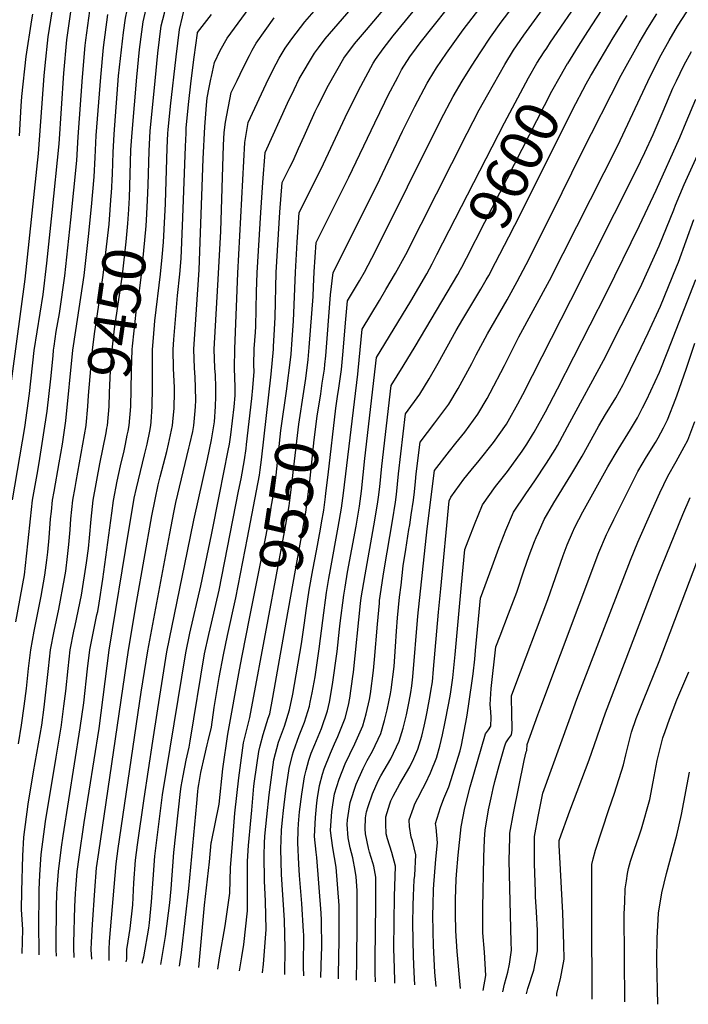
# Model space of a CAD drawing. Units: inches. Extents: x 2614303 to 2619570, y 1465636 to 1470956.
# Drawn here: x 2614872 to 2615318, y 1466013 to 1466671 of the extents above; entities that cross this region are included whole.
import ezdxf
from ezdxf.enums import TextEntityAlignment as Align

# ---------------------------------------------------------------- set-up
doc = ezdxf.new("R2010")
doc.units = ezdxf.units.IN
doc.header["$MEASUREMENT"] = 0
doc.layers.add('tile_2911_11_contour_10ft', color=152, linetype='Continuous')
doc.styles.add('Arial', font='arial.ttf')

msp = doc.modelspace()

# ---------------------------------------------------------------- linework, layer by layer
at = {"layer": 'tile_2911_11_contour_10ft'}
for points, elevation in [([(2614864.11, 1466411.43), (2614875.77, 1466497.76), (2614884.68, 1466581.73), (2614888.43, 1466633.73), (2614889.09, 1466640.55), (2614891.05, 1466659.79), (2614894.68, 1466682.07), (2614896.82, 1466690.13), (2614898.25, 1466695.47), (2614902.72, 1466708.69), (2614904.86, 1466714.81), (2614907.12, 1466721.92), (2614908.75, 1466727.38), (2614911.13, 1466736.23), (2614913.52, 1466746.09), (2614918.49, 1466767.94), (2614922.16, 1466785.84), (2614925.02, 1466802.11), (2614925.67, 1466816.3), (2614950.12, 1466840.12), (2614965.37, 1466855.79), (2614977.76, 1466869.31), (2614985.15, 1466879.44), (2615000, 1466897.41)], 9400), ([(2615000, 1466633.3), (2615001.97, 1466642.62), (2615005.97, 1466650.55), (2615010.44, 1466658.77), (2615022.76, 1466675.62), (2615027.3, 1466681.57), (2615036.67, 1466693.82), (2615045.93, 1466704.09), (2615064.72, 1466724.07), (2615073.95, 1466734.43), (2615095.1, 1466759.71), (2615129.94, 1466802.42), (2615141.55, 1466817.26), (2615152.28, 1466831.06), (2615162.18, 1466844.76), (2615165.52, 1466849.42), (2615175.58, 1466870.59)], 9490), ([(2614933.21, 1466553.81), (2614933.33, 1466555.33), (2614933.91, 1466568.22), (2614934.35, 1466582.52), (2614935.04, 1466594.8), (2614938.11, 1466633.73), (2614941.28, 1466662.55), (2614942.65, 1466672.12), (2614946.03, 1466688.45), (2614959.07, 1466738.38), (2614982.56, 1466759.63), (2614993.86, 1466770.15), (2615000, 1466776.18)], 9440), ([(2614945.27, 1466552.07), (2614946.31, 1466584.15), (2614947.05, 1466595.77), (2614950.2, 1466632.89), (2614952.07, 1466651.34), (2614953.63, 1466663.19), (2614954.49, 1466669.67), (2614957.04, 1466681.25), (2614957.86, 1466684.96), (2614966.99, 1466719.44), (2614978.55, 1466732.53), (2614995.51, 1466749.66), (2615000, 1466754.06)], 9450), ([(2615050.25, 1466424.64), (2615050.54, 1466426.69), (2615052.62, 1466442.25), (2615053.16, 1466447.69), (2615053.99, 1466457.66), (2615054.85, 1466469.84), (2615056.07, 1466502.56), (2615057.24, 1466522.65), (2615058.58, 1466542.42), (2615073.18, 1466571.47), (2615089.33, 1466605.9), (2615098.17, 1466623.99), (2615107.91, 1466642.05), (2615109.59, 1466644.51), (2615114.62, 1466651.74), (2615121.37, 1466660.43), (2615193.14, 1466748.04)], 9540), ([(2614957.37, 1466550.32), (2614957.87, 1466560.72), (2614958.4, 1466583.62), (2614959.14, 1466596.74), (2614962.4, 1466630.36), (2614964.31, 1466648.8), (2614966.59, 1466667.16), (2614968.62, 1466675.64), (2614970.5, 1466683.41), (2614974.14, 1466697.59), (2614974.91, 1466700.5), (2614987.01, 1466715.04), (2614993.78, 1466723.04), (2615000, 1466730.32)], 9460), ([(2615048.99, 1466033.4), (2615049.34, 1466050.7), (2615048.72, 1466069.75), (2615046.89, 1466100.27), (2615046.39, 1466117.22), (2615046.58, 1466123.08), (2615046.86, 1466129.89), (2615047.5, 1466136.78), (2615048.12, 1466142.86), (2615049.76, 1466155.97), (2615051.92, 1466171), (2615054.17, 1466180.16), (2615054.73, 1466182.31), (2615058.65, 1466193), (2615062.15, 1466201.95), (2615065.44, 1466212.72), (2615065.97, 1466215.29), (2615067.19, 1466221.5), (2615069.23, 1466232.29), (2615071.95, 1466250.99), (2615074.32, 1466269.75), (2615076.8, 1466288.49), (2615078.47, 1466297.94), (2615079.53, 1466303.89), (2615084.72, 1466332.15), (2615086.89, 1466344.9), (2615088.22, 1466354.96), (2615097.8, 1466434.32), (2615098.02, 1466436.9), (2615100.55, 1466464.55), (2615112.14, 1466483.65), (2615116.47, 1466490.9), (2615122.97, 1466501.93), (2615129.68, 1466514.26), (2615170.6, 1466595.37), (2615178.71, 1466610.99), (2615184.44, 1466621.32), (2615195.86, 1466641.19), (2615201.69, 1466650.84), (2615208.56, 1466660.86), (2615242.98, 1466708.55)], 9580), ([(2614969.42, 1466548.58), (2614970.52, 1466585.44), (2614971.02, 1466595.39), (2614971.15, 1466597.71), (2614972.68, 1466613.53), (2614976.46, 1466646.28), (2614978.71, 1466664.64), (2614982.82, 1466681.57), (2614995.5, 1466697.55), (2615000, 1466703.1)], 9470), ([(2615000, 1466268.14), (2615005.13, 1466290.21), (2615018.17, 1466356.25), (2615019.79, 1466364.55), (2615022.18, 1466377.1), (2615023.15, 1466384.76), (2615023.47, 1466387.43), (2615027, 1466418.08), (2615027.62, 1466425.23), (2615028.49, 1466436.29), (2615028.44, 1466440.39), (2615028.56, 1466451.41), (2615029.45, 1466462.49), (2615029.62, 1466466.14), (2615030.12, 1466489.44), (2615030.52, 1466502.15), (2615032.96, 1466542.34), (2615034.35, 1466562.43), (2615035.94, 1466582.5), (2615050.78, 1466615.39), (2615055.25, 1466624.67), (2615058.68, 1466631.68), (2615068.76, 1466648.76), (2615071.48, 1466652.38), (2615076.04, 1466658.36), (2615109.03, 1466696.87)], 9520), ([(2615061.71, 1466422.88), (2615063.02, 1466431.59), (2615064.66, 1466444.24), (2615065.35, 1466452.18), (2615067.85, 1466486.38), (2615068.1, 1466492.76), (2615068.68, 1466502.76), (2615069.9, 1466522.39), (2615091.8, 1466565.94), (2615108.99, 1466602.26), (2615115.69, 1466616.08), (2615117.79, 1466620.36), (2615124.69, 1466633.32), (2615126.99, 1466637.59), (2615130.45, 1466643.28), (2615132.95, 1466647.09), (2615134.4, 1466649.08), (2615139.26, 1466655.65), (2615166.22, 1466689.8)], 9550), ([(2615072.94, 1466421.16), (2615074.02, 1466428.3), (2615075.4, 1466437.69), (2615075.82, 1466440.9), (2615076.31, 1466446.67), (2615079.57, 1466487.46), (2615081.17, 1466502.38), (2615110.45, 1466560.4), (2615127.66, 1466596.72), (2615135.82, 1466613.26), (2615144.02, 1466628.83), (2615145.36, 1466631.07), (2615150.18, 1466638.94), (2615156.81, 1466648.81), (2615168.04, 1466664.49), (2615186.16, 1466688.01)], 9560), ([(2615222.18, 1466649.82), (2615223.77, 1466652.28), (2615226.3, 1466656.1), (2615247.4, 1466687.16)], 9590), ([(2615000, 1466198.52), (2615001.85, 1466211.76), (2615005.26, 1466231.8), (2615007.99, 1466246.89), (2615010.76, 1466259.92), (2615016.37, 1466285.08), (2615024.18, 1466325.03), (2615032.11, 1466366.83), (2615032.58, 1466370.47), (2615033.38, 1466377.17), (2615039.88, 1466434.47), (2615041.41, 1466451.21), (2615041.55, 1466452.91), (2615042.13, 1466464.23), (2615042.48, 1466472.43), (2615043.32, 1466502.35), (2615045.79, 1466542.54), (2615047.26, 1466562.46), (2615052.38, 1466572.65), (2615054.55, 1466577), (2615058.24, 1466585.09), (2615061.98, 1466593.43), (2615064.58, 1466599.42), (2615069.3, 1466609.89), (2615071.04, 1466613.41), (2615078.23, 1466627.54), (2615088.32, 1466645.41), (2615095.53, 1466655.01), (2615103.44, 1466664.5), (2615118.13, 1466681.78)], 9530), ([(2615237.77, 1466641.85), (2615237.85, 1466641.98), (2615245.03, 1466653.56), (2615251.25, 1466663.28), (2615263.71, 1466682.47)], 9600), ([(2614867.32, 1466350.39), (2614875.42, 1466398.8), (2614878.65, 1466421.4), (2614881.8, 1466450.28), (2614883.62, 1466462.7), (2614885.69, 1466475.12), (2614887.67, 1466487.7), (2614890.21, 1466508.57), (2614893.84, 1466542.33), (2614898.36, 1466588.28), (2614901.59, 1466635.4), (2614903.43, 1466657.64), (2614906.63, 1466679.59)], 9410), ([(2614869.59, 1466268.91), (2614875.18, 1466300.25), (2614876.72, 1466312.74), (2614877.83, 1466323.12), (2614879.17, 1466337.78), (2614880.61, 1466350.33), (2614883.67, 1466367.36), (2614885.07, 1466375.21), (2614890.33, 1466409.72), (2614892.85, 1466431.18), (2614894.3, 1466446.68), (2614894.66, 1466450.38), (2614895.07, 1466453.17), (2614896.5, 1466462.8), (2614898.63, 1466475.03), (2614902.2, 1466500.07), (2614906.31, 1466537.45), (2614910.16, 1466577.16), (2614911.14, 1466592.87), (2614914.07, 1466632.82), (2614915.79, 1466653.99), (2614916.2, 1466657.43), (2614918.77, 1466677.07)], 9420), ([(2614871.25, 1466187.54), (2614873.38, 1466200.04), (2614875.12, 1466212.64), (2614876.6, 1466224.39), (2614878.05, 1466237.79), (2614879.55, 1466250.34), (2614881.82, 1466262.77), (2614886.48, 1466286.19), (2614888.84, 1466300.13), (2614890.21, 1466310.23), (2614890.81, 1466315.56), (2614891.72, 1466325.18), (2614892.69, 1466337.73), (2614893.21, 1466342.68), (2614894.06, 1466350.27), (2614895.07, 1466355.95), (2614898.52, 1466375.15), (2614900.55, 1466387.59), (2614902.44, 1466400.04), (2614902.76, 1466403.12), (2614907.63, 1466450.48), (2614909.49, 1466463.59), (2614915.04, 1466500.28), (2614918.07, 1466526.36), (2614920.01, 1466546.12), (2614921.77, 1466566.22), (2614922.44, 1466579.03), (2614923.18, 1466593.84), (2614926.14, 1466632.77), (2614927.99, 1466652.54), (2614930.82, 1466674.57)], 9430), ([(2614871.84, 1466593.62), (2614872.96, 1466613.48), (2614873.49, 1466619.9), (2614876.36, 1466646.63), (2614880.25, 1466670.99), (2614880.93, 1466674.92)], 9390), ([(2614920.26, 1466043.7), (2614919.88, 1466050.04), (2614920.07, 1466054.97), (2614920.71, 1466066.83), (2614922.26, 1466089.46), (2614923.42, 1466104.66), (2614924.79, 1466114.96), (2614944.75, 1466250.06), (2614950.01, 1466281.98), (2614960.26, 1466339.78), (2614962.51, 1466350.76), (2614964.52, 1466360.53), (2614965.82, 1466365.84), (2614970.27, 1466382.8), (2614971.49, 1466387.54), (2614974.08, 1466400.04), (2614974.54, 1466405.03), (2614975.11, 1466411.52), (2614975.41, 1466422.82), (2614975.38, 1466425.42), (2614974.74, 1466438.21), (2614974.42, 1466450.99), (2614974.93, 1466457.57), (2614977.44, 1466486.91), (2614978.91, 1466501.31), (2614979.73, 1466511.6), (2614981.05, 1466539.02), (2614982.64, 1466586.42), (2614983.07, 1466595.43), (2614983.23, 1466598.68), (2614984.64, 1466614.55), (2614986.52, 1466630.35), (2614988.54, 1466646.21), (2614990.63, 1466662.17), (2614990.74, 1466662.63), (2615000, 1466674.69)], 9480), ([(2615000, 1466327.18), (2615005.51, 1466354.07), (2615011.3, 1466383.32), (2615012.05, 1466387.58), (2615012.92, 1466393.8), (2615015.19, 1466412.53), (2615015.89, 1466420.25), (2615015.88, 1466425.73), (2615015.51, 1466438.52), (2615015.55, 1466451.31), (2615017.64, 1466501.94), (2615022.41, 1466589.12), (2615023.4, 1466595.84), (2615024.61, 1466602.54), (2615033.37, 1466621.66), (2615038.09, 1466631.67), (2615043.23, 1466641.64), (2615045.27, 1466645.46), (2615049.25, 1466652.11), (2615053.63, 1466658.31), (2615062.37, 1466669.85), (2615071.7, 1466680.44)], 9510), ([(2615084.19, 1466419.44), (2615085.03, 1466425), (2615086.84, 1466437.6), (2615087.88, 1466449.84), (2615089.44, 1466468.61), (2615090.86, 1466483.47), (2615098.78, 1466496.72), (2615102.18, 1466502.44), (2615107.16, 1466511.87), (2615108.68, 1466514.78), (2615153.23, 1466604.3), (2615161.38, 1466619.9), (2615167.35, 1466630.11), (2615173.63, 1466640.16), (2615179.85, 1466649.73), (2615186.24, 1466659.56), (2615193.35, 1466669.44), (2615200.67, 1466679.2)], 9570), ([(2615096.9, 1466029.56), (2615096.99, 1466043.39), (2615097.39, 1466066.67), (2615097.31, 1466076.76), (2615097.2, 1466089.45), (2615096.6, 1466098.55), (2615095.95, 1466102.94), (2615094.38, 1466111.36), (2615092.7, 1466118.09), (2615091.34, 1466124.58), (2615090.67, 1466133.62), (2615090.89, 1466136.7), (2615092.57, 1466148.26), (2615096.53, 1466160.59), (2615101.31, 1466170.97), (2615103.96, 1466176.44), (2615107.62, 1466182.54), (2615113.16, 1466194.43), (2615115.62, 1466203.15), (2615117.39, 1466210.28), (2615118.51, 1466215.59), (2615119.64, 1466220.96), (2615120.05, 1466223.49), (2615121.9, 1466239.08), (2615122.91, 1466252.4), (2615123.57, 1466262.69), (2615124.19, 1466271.68), (2615125.63, 1466285.5), (2615126.55, 1466293.41), (2615128.07, 1466306.35), (2615129.76, 1466317.26), (2615131.83, 1466330.56), (2615132.38, 1466333.75), (2615133.39, 1466340.4), (2615134.86, 1466350.22), (2615135.45, 1466355.79), (2615136.12, 1466362.68), (2615136.74, 1466367.8), (2615139.3, 1466388.9), (2615149.2, 1466401.99), (2615158.49, 1466414.36), (2615164.63, 1466424.74), (2615173.81, 1466441.55), (2615176.75, 1466447.26), (2615184.25, 1466461.44), (2615197.47, 1466484.09), (2615204.15, 1466496.24), (2615212, 1466511.48), (2615234.19, 1466555.78), (2615246.93, 1466582.13), (2615273.57, 1466634.11), (2615285.48, 1466655.66), (2615291.26, 1466665.47), (2615297.34, 1466675.19)], 9620), ([(2615109.51, 1466028.55), (2615109.33, 1466034.66), (2615109.37, 1466043.76), (2615109.78, 1466080.25), (2615109.75, 1466098.31), (2615108.39, 1466105.7), (2615107.86, 1466107.94), (2615105.48, 1466115.12), (2615104.79, 1466117.86), (2615102.89, 1466127.27), (2615102.63, 1466130.64), (2615102.88, 1466138.14), (2615103.49, 1466142.15), (2615104.54, 1466145.55), (2615107.59, 1466154.09), (2615111.29, 1466162.67), (2615113.08, 1466166.01), (2615119.67, 1466177.46), (2615125.41, 1466189.27), (2615127.91, 1466197.96), (2615130.2, 1466206.75), (2615132.08, 1466215.71), (2615133.06, 1466221.69), (2615133.78, 1466226.2), (2615134.47, 1466232.25), (2615137.72, 1466272.66), (2615143.98, 1466331.17), (2615148.99, 1466369.99), (2615158.91, 1466383.04), (2615163.2, 1466388.35), (2615169.07, 1466395.62), (2615177.89, 1466407.67), (2615183.97, 1466418.07), (2615186.14, 1466422.02), (2615195.62, 1466440.22), (2615205.17, 1466459.31), (2615225.6, 1466497.04), (2615271.22, 1466587.24), (2615292.8, 1466633.24), (2615300.13, 1466647.77), (2615305.41, 1466657.19), (2615311.16, 1466666.84), (2615317.26, 1466676.55)], 9630), ([(2615253.31, 1466633.91), (2615253.71, 1466634.63), (2615268.17, 1466659.06), (2615277.44, 1466673.97)], 9610), ([(2615000, 1466390.54), (2615000.01, 1466390.58), (2615001.43, 1466398.57), (2615001.61, 1466399.92), (2615001.97, 1466402.54), (2615002.76, 1466412.85), (2615002.98, 1466419.51), (2615002.98, 1466425.63), (2615002.74, 1466433.63), (2615002.36, 1466438.42), (2615001.95, 1466451.2), (2615004.71, 1466501.73), (2615006.36, 1466529.86), (2615008.17, 1466587.29), (2615008.48, 1466595.91), (2615009.39, 1466602.67), (2615013.29, 1466622.58), (2615017.15, 1466630.67), (2615021.25, 1466638.95), (2615025.37, 1466647.22), (2615027.31, 1466650.75), (2615029.9, 1466655.43), (2615041.87, 1466672.34)], 9500), ([(2615122.44, 1466027.52), (2615122.35, 1466029.08), (2615122.11, 1466037.39), (2615121.8, 1466050.88), (2615122.21, 1466085.75), (2615122.52, 1466092.21), (2615122.83, 1466105.65), (2615120.38, 1466114.98), (2615117.48, 1466124.05), (2615116.67, 1466127.32), (2615116.32, 1466134.09), (2615116.44, 1466138.71), (2615119.12, 1466147.47), (2615119.87, 1466149.38), (2615121.37, 1466152.41), (2615125.77, 1466160.65), (2615132.41, 1466172.08), (2615135.03, 1466177.71), (2615137.86, 1466184.01), (2615140.42, 1466192.69), (2615142.09, 1466199.27), (2615143.18, 1466204.32), (2615144.07, 1466208.79), (2615146.02, 1466219.86), (2615146.47, 1466222.58), (2615147.49, 1466228.91), (2615148.3, 1466237.33), (2615151.59, 1466275.4), (2615153.07, 1466290.92), (2615158.75, 1466349.85), (2615159.71, 1466352.3), (2615168.52, 1466364.21), (2615173.43, 1466370.26), (2615178.73, 1466376.75), (2615188.22, 1466388.65), (2615196.89, 1466401.11), (2615198.07, 1466403.11), (2615204.56, 1466414.52), (2615207.9, 1466420.75), (2615239.94, 1466483.88), (2615283.81, 1466570.91), (2615289.33, 1466582.46), (2615294.89, 1466594.6), (2615301.44, 1466610.19), (2615308.07, 1466625.5), (2615310.41, 1466630.38), (2615315.32, 1466640.51), (2615320.47, 1466649.99)], 9640), ([(2615150.57, 1466514.24), (2615195.66, 1466602.27), (2615211.62, 1466632.3), (2615217.18, 1466642.1), (2615222.18, 1466649.82)], 9590), ([(2615167.08, 1466505.81), (2615170.23, 1466511.8), (2615182.57, 1466535.83), (2615227.32, 1466623.44), (2615232.69, 1466633.35), (2615237.77, 1466641.85)], 9600), ([(2614931.81, 1466042.77), (2614931.69, 1466050.04), (2614932.07, 1466055.47), (2614936.38, 1466107.22), (2614937.75, 1466117.53), (2614953.13, 1466221.91), (2614957.55, 1466249.63), (2614972.19, 1466327.86), (2614975.01, 1466342.04), (2614976.34, 1466348.71), (2614985.05, 1466385.08), (2614985.69, 1466387.54), (2614987.51, 1466396.07), (2614988.31, 1466400.04), (2614989.25, 1466410), (2614989.46, 1466412.74), (2614989.59, 1466416.9), (2614989.48, 1466425.53), (2614989.13, 1466432.33), (2614988.65, 1466438.31), (2614988.26, 1466451.1), (2614991.9, 1466504.1), (2614994.51, 1466578.33), (2614995.55, 1466599.68), (2614996.74, 1466614.02), (2614997.26, 1466618.91), (2614998.46, 1466625.81), (2614999.6, 1466631.42), (2615000, 1466633.3)], 9490), ([(2615183.47, 1466497.44), (2615185.17, 1466500.4), (2615189.68, 1466508.96), (2615198.62, 1466526.23), (2615206.47, 1466541.67), (2615241.04, 1466610.88), (2615250.16, 1466628.29), (2615253.31, 1466633.91)], 9610), ([(2615135.87, 1466026.44), (2615135.38, 1466035), (2615134.88, 1466045.38), (2615134.49, 1466067.37), (2615134.66, 1466079.52), (2615134.94, 1466085.91), (2615135.41, 1466096.53), (2615135.69, 1466099.6), (2615136.39, 1466113.27), (2615134.26, 1466122.77), (2615133.38, 1466125.12), (2615132.27, 1466132.35), (2615131.97, 1466136.66), (2615134.81, 1466144.8), (2615135.74, 1466147.29), (2615137.73, 1466151.22), (2615141.2, 1466157.7), (2615142.92, 1466160.95), (2615146.17, 1466168.17), (2615150.41, 1466178.61), (2615150.46, 1466178.77), (2615152.55, 1466185.93), (2615154.35, 1466193.39), (2615155.84, 1466201.04), (2615158.47, 1466214.69), (2615159.6, 1466220.67), (2615160.55, 1466226.79), (2615161.17, 1466231.61), (2615162.71, 1466247.15), (2615166.88, 1466293.65), (2615169.15, 1466317.3), (2615171.31, 1466323.07), (2615175.97, 1466335.16), (2615177.96, 1466340.05), (2615180.86, 1466347.2), (2615189.66, 1466359.44), (2615197.54, 1466369.39), (2615207.36, 1466382.92), (2615210.48, 1466387.73), (2615214.36, 1466393.83), (2615215.38, 1466395.57), (2615222.92, 1466409.15), (2615231, 1466424.68), (2615263.72, 1466488.75), (2615285.68, 1466533.8), (2615296.91, 1466557.26), (2615312.54, 1466592.53), (2615316.83, 1466602.84), (2615323.39, 1466618.18)], 9650), ([(2615149.91, 1466025.32), (2615149.21, 1466035), (2615148.33, 1466052.48), (2615147.99, 1466062.42), (2615147.83, 1466072.93), (2615147.95, 1466079.95), (2615148.25, 1466090.11), (2615148.51, 1466093.53), (2615149.62, 1466107.42), (2615149.87, 1466110.39), (2615150.91, 1466121.42), (2615149.92, 1466131.56), (2615149.49, 1466134.35), (2615152.83, 1466145.04), (2615155.11, 1466150.96), (2615158.4, 1466158.79), (2615163.53, 1466175), (2615166.01, 1466182.86), (2615166.88, 1466186.65), (2615169.61, 1466200.61), (2615170.52, 1466205.32), (2615171.68, 1466212.73), (2615174.81, 1466234.31), (2615175.78, 1466244.12), (2615176.34, 1466249.84), (2615179.55, 1466284.74), (2615187.33, 1466305.98), (2615191.82, 1466318.12), (2615196.57, 1466330.19), (2615201.67, 1466342.18), (2615209.82, 1466354.57), (2615215.87, 1466363.08), (2615223.61, 1466374.96), (2615229.33, 1466384.11), (2615230.92, 1466386.66), (2615239.31, 1466402.06), (2615261.67, 1466443.47), (2615285.2, 1466490.29), (2615287.24, 1466494.59), (2615298.93, 1466520.04), (2615308.57, 1466544.13), (2615309.73, 1466547.2), (2615315.48, 1466561.02), (2615337.81, 1466610.04)], 9660), ([(2614916.36, 1466400.39), (2614917.56, 1466412.72), (2614918.03, 1466420.26), (2614920.64, 1466450.58), (2614922.28, 1466462.99), (2614926.1, 1466487.96), (2614927.85, 1466500.49), (2614931.68, 1466534.56), (2614933.21, 1466553.81)], 9440), ([(2614930.33, 1466398.38), (2614930.64, 1466400.04), (2614931.75, 1466412.72), (2614932.05, 1466421.96), (2614932.74, 1466436.76), (2614933.84, 1466450.68), (2614935.41, 1466464.76), (2614940.6, 1466500.69), (2614943.07, 1466522.7), (2614944.21, 1466535.1), (2614944.95, 1466544.38), (2614945.17, 1466548.87), (2614945.27, 1466552.07)], 9450), ([(2614944.39, 1466396.35), (2614945.05, 1466400.04), (2614946.14, 1466412.72), (2614946.42, 1466424.06), (2614946.58, 1466436.41), (2614947.11, 1466450.78), (2614947.29, 1466453.08), (2614948.36, 1466463.32), (2614949.89, 1466475.84), (2614951.73, 1466488.37), (2614953.35, 1466500.9), (2614955.69, 1466523.84), (2614956.54, 1466533.45), (2614956.74, 1466537.27), (2614957.37, 1466550.32)], 9460), ([(2614968.97, 1466539.69), (2614969.41, 1466548.21), (2614969.42, 1466548.58)], 9470), ([(2614908.42, 1466044.65), (2614908.33, 1466045.86), (2614908.11, 1466050.04), (2614908.19, 1466054.36), (2614908.83, 1466078.72), (2614909.3, 1466087.54), (2614909.52, 1466090.52), (2614910.51, 1466102.11), (2614911.73, 1466111.76), (2614915.12, 1466134.92), (2614925.01, 1466197.62), (2614931.83, 1466250.11), (2614944.95, 1466330.09), (2614948.28, 1466350.04), (2614948.54, 1466351.5), (2614950.01, 1466358.25), (2614951.26, 1466363.79), (2614955.43, 1466380.46), (2614957.13, 1466387.54), (2614958.83, 1466396.36), (2614959.49, 1466400.04), (2614959.72, 1466402.62), (2614960.57, 1466412.72), (2614960.74, 1466425.4), (2614960.64, 1466440.27), (2614960.72, 1466450.89), (2614961.31, 1466458.67), (2614962.3, 1466469.92), (2614966.1, 1466501.1), (2614967.16, 1466512.57), (2614968.08, 1466522.58), (2614968.97, 1466539.69)], 9470), ([(2615166.23, 1466024.01), (2615164.04, 1466048.85), (2615163.16, 1466062.65), (2615162.84, 1466073.87), (2615162.82, 1466083.73), (2615163.37, 1466096.78), (2615163.57, 1466100.19), (2615164.63, 1466113.16), (2615166.61, 1466132.1), (2615169.16, 1466144.7), (2615172.76, 1466158.64), (2615183.04, 1466194.07), (2615184.9, 1466196.81), (2615186.41, 1466199.26), (2615186.66, 1466205.05), (2615186.4, 1466208.92), (2615186.12, 1466213.77), (2615186.66, 1466224.32), (2615189.95, 1466252.19), (2615192.78, 1466259.66), (2615198.33, 1466274.26), (2615203.77, 1466288.8), (2615208.57, 1466303.09), (2615212.07, 1466313.23), (2615215.69, 1466322.61), (2615216.75, 1466325.32), (2615218.24, 1466328.63), (2615222.12, 1466337.24), (2615228.61, 1466348.51), (2615239.88, 1466366.95), (2615241.21, 1466369.16), (2615247.38, 1466379.54), (2615255.81, 1466394.92), (2615258.51, 1466399.95), (2615263.1, 1466407.44), (2615269.84, 1466418.62), (2615274.73, 1466427.6), (2615276.1, 1466430.23), (2615286.77, 1466452.18), (2615291.43, 1466462.03), (2615299.7, 1466479.75), (2615310.47, 1466506.11), (2615311.64, 1466509.11), (2615316.89, 1466523.58), (2615322.07, 1466537.82)], 9670), ([(2615061.64, 1466032.38), (2615061.51, 1466038.53), (2615061.67, 1466059.78), (2615061.58, 1466062.2), (2615060.29, 1466080.8), (2615058.86, 1466099.46), (2615058.43, 1466107.14), (2615057.72, 1466121.41), (2615058, 1466130.1), (2615058.17, 1466134.08), (2615058.91, 1466142.09), (2615060.31, 1466153.81), (2615062.07, 1466165.33), (2615063.21, 1466169.98), (2615065, 1466176.57), (2615066.69, 1466181.16), (2615069.15, 1466187.13), (2615073.41, 1466197.63), (2615077.49, 1466209.48), (2615078.85, 1466215.35), (2615080.8, 1466226.99), (2615083.86, 1466249.2), (2615085.52, 1466264.15), (2615085.99, 1466268), (2615088.33, 1466286.76), (2615089.18, 1466292.04), (2615090.95, 1466302.17), (2615096.66, 1466332.92), (2615098.88, 1466346.23), (2615100.25, 1466356.3), (2615102.46, 1466378.07), (2615110.24, 1466445.64), (2615133.09, 1466483.14), (2615143.75, 1466501.42), (2615147.38, 1466508.01), (2615150.57, 1466514.24)], 9590), ([(2615073.1, 1466031.47), (2615073.6, 1466046.8), (2615073.64, 1466051.08), (2615073.49, 1466069.65), (2615073.16, 1466074.37), (2615070.45, 1466111.62), (2615069.88, 1466115.04), (2615068.84, 1466125.53), (2615069.42, 1466138.25), (2615070.41, 1466148.16), (2615070.89, 1466151.29), (2615072.16, 1466159.68), (2615074.18, 1466167.1), (2615075.32, 1466170.79), (2615079.6, 1466181.28), (2615082.17, 1466187.52), (2615084.47, 1466192.3), (2615089.18, 1466204.54), (2615091.42, 1466213.35), (2615092.47, 1466218.04), (2615094.5, 1466232.51), (2615094.87, 1466235.36), (2615099.6, 1466281.12), (2615100.05, 1466284.99), (2615102.55, 1466300.43), (2615108.5, 1466333.02), (2615110.93, 1466347.56), (2615111.57, 1466352.33), (2615112.38, 1466359.15), (2615113.65, 1466372.95), (2615119.93, 1466426.73), (2615128, 1466439.68), (2615135.91, 1466452.94), (2615164.46, 1466500.91), (2615166.24, 1466504.21), (2615167.08, 1466505.81)], 9600), ([(2615084.77, 1466030.53), (2615084.8, 1466033.21), (2615085.36, 1466056.62), (2615085.21, 1466079.44), (2615083.37, 1466105.17), (2615081.14, 1466117.98), (2615080.21, 1466124.42), (2615079.56, 1466129.51), (2615080.45, 1466142.33), (2615082.25, 1466154.04), (2615085.3, 1466163.93), (2615089.33, 1466174.09), (2615092.46, 1466180.64), (2615095.78, 1466187.53), (2615101.13, 1466199.51), (2615103.21, 1466207.48), (2615105.53, 1466217.15), (2615106.25, 1466220.77), (2615108.28, 1466236.39), (2615108.88, 1466243.9), (2615110.77, 1466267.34), (2615112.09, 1466281.41), (2615112.29, 1466283.15), (2615114.6, 1466299.39), (2615115.51, 1466305.09), (2615120.97, 1466336.39), (2615122.94, 1466348.89), (2615123.56, 1466354.04), (2615124.86, 1466367.83), (2615129.62, 1466407.81), (2615139.18, 1466421.02), (2615145.43, 1466431.36), (2615151.33, 1466441.83), (2615163.33, 1466463.58), (2615167.81, 1466471.23), (2615179.92, 1466491.26), (2615183.47, 1466497.44)], 9610), ([(2615181.36, 1466022.8), (2615183.08, 1466032.63), (2615182.21, 1466048.32), (2615181.13, 1466061.11), (2615181.1, 1466069.86), (2615181.07, 1466077.83), (2615181.82, 1466111.71), (2615182.38, 1466123.54), (2615182.79, 1466129.96), (2615183.4, 1466133.88), (2615185.02, 1466143.39), (2615186.69, 1466151.42), (2615188.09, 1466157.61), (2615189.24, 1466162.27), (2615192.16, 1466172.91), (2615195.66, 1466185.42), (2615196.46, 1466188.11), (2615198.2, 1466190.86), (2615200.35, 1466193.44), (2615200.63, 1466196.69), (2615200.66, 1466199.23), (2615200.43, 1466206.12), (2615200.35, 1466219.63), (2615202.57, 1466225.53), (2615224.56, 1466283.78), (2615234.73, 1466313.36), (2615237.4, 1466320.33), (2615240.96, 1466328.6), (2615242.63, 1466332.29), (2615247.89, 1466342.37), (2615264.65, 1466372.51), (2615271.58, 1466384.18), (2615279.78, 1466397.46), (2615284.39, 1466405.27), (2615287.8, 1466411.84), (2615290.42, 1466417.09), (2615299.02, 1466435.83), (2615304.52, 1466449.71), (2615323.26, 1466497.74)], 9680), ([(2615194.45, 1466021.76), (2615195.72, 1466026.82), (2615197.82, 1466034.84), (2615198.95, 1466040.21), (2615200.3, 1466049.61), (2615200.1, 1466054.98), (2615198.76, 1466109.48), (2615199.14, 1466124.99), (2615199.23, 1466127.8), (2615201.62, 1466141.2), (2615208.73, 1466176.37), (2615210.09, 1466182.06), (2615210.6, 1466183.05), (2615210.75, 1466187.08), (2615217.93, 1466206.88), (2615219.88, 1466212.16), (2615258.68, 1466315.2), (2615263.62, 1466327.22), (2615265.19, 1466330.45), (2615268.59, 1466337.37), (2615278.99, 1466358.21), (2615284.69, 1466369.42), (2615290.44, 1466379.11), (2615296.36, 1466388.77), (2615298.23, 1466391.87), (2615301.68, 1466398.53), (2615304.36, 1466403.83), (2615309.9, 1466418.1), (2615310.83, 1466420.55), (2615316.82, 1466437.67), (2615322.56, 1466455.01)], 9690), ([(2615025.69, 1466272.35), (2615036.53, 1466326.84), (2615038.15, 1466335.58), (2615041.93, 1466356.68), (2615043.28, 1466366.94), (2615046.37, 1466396.67), (2615050.25, 1466424.64)], 9540), ([(2615037.95, 1466270.47), (2615049.07, 1466330.16), (2615051.9, 1466346.36), (2615053.09, 1466355.38), (2615058.4, 1466400.9), (2615061.71, 1466422.88)], 9550), ([(2615049.95, 1466268.63), (2615060.78, 1466329.5), (2615062.97, 1466342.24), (2615064.37, 1466352.26), (2615065.91, 1466365.02), (2615068.7, 1466390.47), (2615070.69, 1466406.33), (2615072.94, 1466421.16)], 9560), ([(2615077.87, 1466367.26), (2615083.03, 1466411.79), (2615084.19, 1466419.44)], 9570), ([(2614873.67, 1466047.43), (2614874.06, 1466063.48), (2614873.33, 1466076.71), (2614873.44, 1466089.11), (2614874.2, 1466112.54), (2614874.86, 1466125.19), (2614877.78, 1466147.26), (2614881.32, 1466168.72), (2614886.76, 1466200.04), (2614888.44, 1466212.07), (2614891.29, 1466237.73), (2614892.72, 1466250.28), (2614895.11, 1466262.72), (2614898.2, 1466277.33), (2614902.07, 1466297.98), (2614902.81, 1466302.84), (2614903.99, 1466312.57), (2614904.85, 1466320.51), (2614905.72, 1466330.46), (2614906.21, 1466337.67), (2614906.87, 1466343.91), (2614907.56, 1466350.22), (2614909.12, 1466358.78), (2614909.84, 1466362.65), (2614912.03, 1466375.09), (2614916.33, 1466400.04), (2614916.36, 1466400.39)], 9440), ([(2614885.03, 1466046.52), (2614884.97, 1466050.04), (2614884.87, 1466065.18), (2614884.99, 1466087.54), (2614885.05, 1466089.99), (2614885.54, 1466100.04), (2614886.43, 1466113.61), (2614889.37, 1466135.68), (2614896.48, 1466178.56), (2614899.98, 1466200.04), (2614899.99, 1466200.06), (2614901.57, 1466212.58), (2614902.82, 1466222.61), (2614904.34, 1466237.68), (2614905.83, 1466250.22), (2614908.27, 1466262.66), (2614909.1, 1466266.44), (2614913.3, 1466286.74), (2614916.61, 1466308.43), (2614917.92, 1466317.94), (2614918.57, 1466325.06), (2614919.67, 1466337.61), (2614921.12, 1466350.16), (2614925.46, 1466374.58), (2614929.76, 1466395.28), (2614930.33, 1466398.38)], 9450), ([(2615210.29, 1466020.49), (2615211.14, 1466023.92), (2615215.14, 1466036.37), (2615217.64, 1466049.3), (2615217.64, 1466059.13), (2615217.56, 1466062.78), (2615217.06, 1466075.3), (2615216.4, 1466085.21), (2615216.24, 1466088.8), (2615215.55, 1466107.27), (2615215.75, 1466125.62), (2615218.15, 1466139.02), (2615221.15, 1466154.52), (2615238.7, 1466203.02), (2615243.95, 1466217.34), (2615279.76, 1466310.11), (2615284.52, 1466322.18), (2615294.08, 1466343.79), (2615299.29, 1466355.08), (2615304.69, 1466366.34), (2615310.16, 1466376.07), (2615311.62, 1466378.47), (2615315.53, 1466385.82), (2615317.87, 1466390.32), (2615322.57, 1466402.68)], 9700), ([(2614896.61, 1466045.59), (2614896.41, 1466050.04), (2614896.4, 1466053.65), (2614896.64, 1466078.4), (2614896.88, 1466087.54), (2614897.03, 1466090.52), (2614897.88, 1466102.17), (2614900.01, 1466118.41), (2614901.02, 1466126.05), (2614912.51, 1466198.08), (2614914.84, 1466214.87), (2614917.32, 1466237.62), (2614918.86, 1466250.17), (2614921.28, 1466262.61), (2614923.63, 1466273.63), (2614924.11, 1466275.94), (2614925.01, 1466281.38), (2614927.61, 1466297.43), (2614933.56, 1466341.65), (2614934.69, 1466350.1), (2614937.03, 1466363.02), (2614939.3, 1466373.24), (2614941.74, 1466383.3), (2614942.77, 1466387.54), (2614943.9, 1466393.64), (2614944.39, 1466396.35)], 9460), ([(2614943.06, 1466041.87), (2614943.56, 1466043.59), (2614943.68, 1466050.04), (2614944.37, 1466055.67), (2614945.69, 1466064.15), (2614947.47, 1466080.02), (2614948.29, 1466094.61), (2614949.32, 1466109.78), (2614950.67, 1466120.08), (2614955.07, 1466151.01), (2614960.85, 1466189.19), (2614964.22, 1466210.83), (2614970.26, 1466248.94), (2614983.97, 1466316.08), (2614988.27, 1466336.77), (2614997.49, 1466377.55), (2615000, 1466390.54)], 9500), ([(2615070.07, 1466316.39), (2615072.77, 1466330.83), (2615073.51, 1466335.14), (2615074.94, 1466343.57), (2615076.12, 1466352.42), (2615076.44, 1466354.96), (2615077.87, 1466367.26)], 9570), ([(2615230.62, 1466018.86), (2615230.66, 1466020.81), (2615233.01, 1466030.59), (2615235.46, 1466043.54), (2615235.31, 1466053.42), (2615234.6, 1466074.61), (2615232.52, 1466111.78), (2615232.14, 1466119.59), (2615232.11, 1466122.81), (2615232.38, 1466123.65), (2615239.12, 1466142.77), (2615252.1, 1466176.79), (2615262.99, 1466208.13), (2615298.16, 1466300.12), (2615314.54, 1466340.63), (2615319.5, 1466351.96)], 9710), ([(2615254.19, 1466016.97), (2615253.91, 1466072.86), (2615253.85, 1466096.84), (2615253.85, 1466102.03), (2615253.9, 1466106.88), (2615254.84, 1466110.54), (2615256.36, 1466116.35), (2615265.26, 1466143.6), (2615269.03, 1466154.45), (2615275.11, 1466173.43), (2615276.57, 1466180.13), (2615280.46, 1466195.27), (2615283.6, 1466204.31), (2615288.33, 1466216.73), (2615298.87, 1466242.42), (2615334.53, 1466336.49)], 9720), ([(2614953.71, 1466041.02), (2614954.96, 1466045.09), (2614958.21, 1466064.43), (2614958.69, 1466067.84), (2614960.07, 1466081.97), (2614961.13, 1466097.15), (2614962.22, 1466112.33), (2614967.32, 1466153.36), (2614982.88, 1466248.25), (2614985.7, 1466261.28), (2614993.03, 1466293.06), (2615000, 1466327.18)], 9510), ([(2615061.89, 1466266.8), (2615063.48, 1466278.14), (2615065.27, 1466290.22), (2615067.72, 1466303.79), (2615070.07, 1466316.39)], 9570), ([(2614966.32, 1466040.01), (2614969.32, 1466058.82), (2614972.18, 1466081.28), (2614973.16, 1466090.67), (2614975.01, 1466114.86), (2614979.33, 1466155.66), (2614979.85, 1466158.92), (2614981.08, 1466166.1), (2614983.27, 1466176.62), (2614985.11, 1466185.14), (2614985.78, 1466189.26), (2614995.47, 1466247.57), (2614998.3, 1466260.59), (2615000, 1466268.14)], 9520), ([(2615000, 1466121.9), (2615005.13, 1466147.17), (2615007.75, 1466170.71), (2615010.91, 1466193.94), (2615018.76, 1466236.81), (2615020.49, 1466246.21), (2615025.69, 1466272.35)], 9540), ([(2615004.28, 1466036.97), (2615005.44, 1466044.6), (2615009.26, 1466065.78), (2615012.22, 1466087.82), (2615012.77, 1466104.76), (2615013.83, 1466118), (2615015.75, 1466141.23), (2615018.21, 1466164.86), (2615021.37, 1466188.09), (2615023.03, 1466194.37), (2615025.76, 1466205.03), (2615037.95, 1466270.47)], 9550), ([(2615018.87, 1466035.81), (2615020.26, 1466045.29), (2615021.72, 1466053.33), (2615024.16, 1466075.89), (2615024.18, 1466094.29), (2615024.03, 1466108.93), (2615024.74, 1466119.7), (2615024.9, 1466121.76), (2615026.01, 1466133.85), (2615026.9, 1466143.23), (2615028.41, 1466159.15), (2615028.86, 1466162.55), (2615031.61, 1466182.36), (2615032.58, 1466186.1), (2615034.57, 1466193.59), (2615037.96, 1466204.58), (2615038.9, 1466207.57), (2615040.94, 1466218.39), (2615042.81, 1466228.46), (2615049.95, 1466268.63)], 9560), ([(2615034.08, 1466034.59), (2615034.87, 1466040.18), (2615036.55, 1466063.49), (2615036.13, 1466082.34), (2615035.49, 1466096.05), (2615035.13, 1466113.05), (2615035.47, 1466121.14), (2615035.77, 1466125.78), (2615037.02, 1466138.75), (2615038.63, 1466153.43), (2615041.74, 1466176.69), (2615044.85, 1466188.47), (2615048.78, 1466199.36), (2615052.16, 1466210.14), (2615054.27, 1466220.62), (2615060.14, 1466254.33), (2615061.89, 1466266.8)], 9570), ([(2615275.94, 1466015.23), (2615275.58, 1466073.8), (2615275.85, 1466081.75), (2615276.18, 1466090.59), (2615276.96, 1466095.99), (2615277.68, 1466100.91), (2615278.39, 1466104.22), (2615279.73, 1466109.04), (2615282.47, 1466117.18), (2615285.33, 1466125.33), (2615287, 1466130.74), (2615292.57, 1466150.39), (2615294.81, 1466162), (2615295.46, 1466165.59), (2615297.48, 1466176.25), (2615301.38, 1466191.39), (2615302.81, 1466195.65), (2615305.7, 1466203.87), (2615310.74, 1466216.76), (2615318.62, 1466235.59)], 9730), ([(2614978.72, 1466039.02), (2614980.04, 1466047.97), (2614984.96, 1466090.93), (2614990.27, 1466147.79), (2614991.03, 1466155.72), (2614991.25, 1466157.95), (2614991.62, 1466160.2), (2614992.96, 1466168.38), (2614995.31, 1466178.93), (2614997.17, 1466186.72), (2614997.78, 1466189.51), (2615000, 1466198.52)], 9530), ([(2615298.01, 1466013.47), (2615297.28, 1466042.42), (2615297.34, 1466046.53), (2615297.47, 1466054.5), (2615297.53, 1466057.76), (2615298.42, 1466074.32), (2615300.62, 1466087.96), (2615303.77, 1466100.9), (2615310.72, 1466126.44), (2615313.68, 1466140.24), (2615319, 1466168.5)], 9740), ([(2614991.6, 1466037.99), (2614995.36, 1466079.63), (2614998.82, 1466108.75), (2614999.95, 1466121.25), (2615000, 1466121.9)], 9540)]:
    msp.add_lwpolyline(points, dxfattribs=dict(at, elevation=elevation))

# ---------------------------------------------------------------- texts
at = {"color": 18, "style": 'Arial'}
for s, rotation, p in [('9600', 62.94048, (2615202.07, 1466574.01)), ('9450', 81.78055, (2614936.94, 1466475.35)), ('9550', 81.29098, (2615051.9, 1466346.36))]:
    msp.add_text(s, height=28.8, rotation=rotation, dxfattribs=at).set_placement(p, align=Align.MIDDLE_CENTER)

doc.saveas('drawing.dxf')
